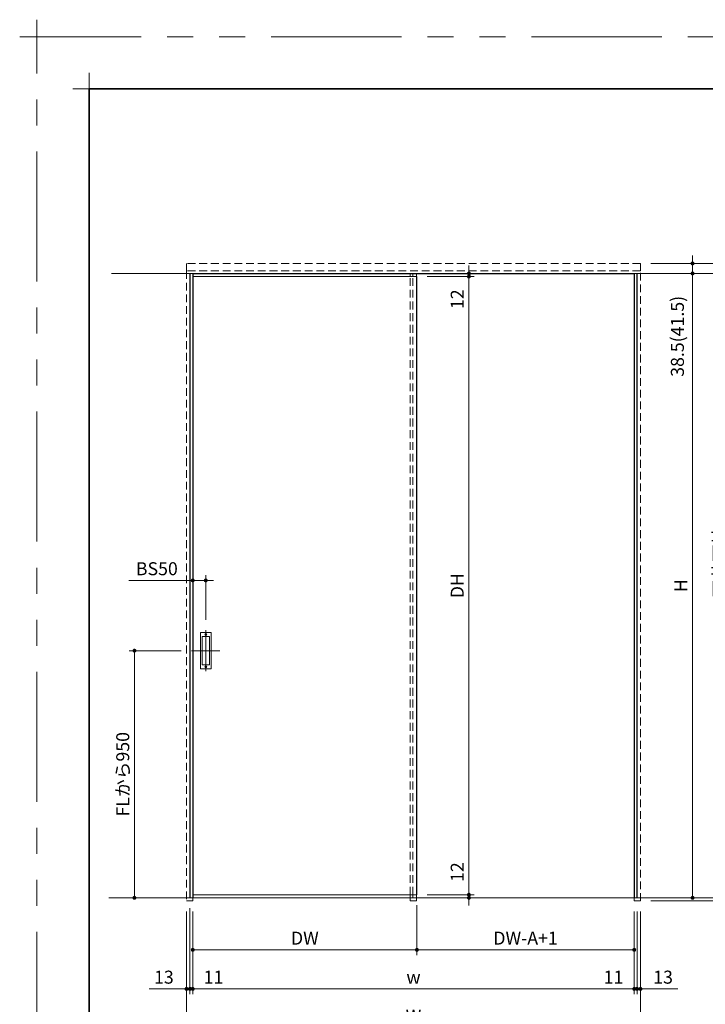
# Model space of a CAD drawing. Extents: x -60839 to -58227, y 2022 to 3236.
# Drawn here: x -60839 to -60313, y 2479 to 3236 of the extents above; entities that cross this region are included whole.
import ezdxf

# ---------------------------------------------------------------- set-up
doc = ezdxf.new("R2010")
doc.units = 0
doc.header["$LTSCALE"] = 80
doc.header["$MEASUREMENT"] = 0
for name, pattern in [('CENTER', [2, 1.25, -0.25, 0.25, -0.25]), ('HIDDEN', [0.375, 0.25, -0.125]), ('PHANTOM', [2.5, 1.25, -0.25, 0.25, -0.25, 0.25, -0.25])]:
    doc.linetypes.add(name, pattern=pattern)
doc.layers.get('0').update_dxf_attribs({"linetype": 'CONTINUOUS'})
doc.layers.get('DEFPOINTS').update_dxf_attribs({"linetype": 'CONTINUOUS'})
for name, color, linetype, lineweight in [('一般', 7, 'CONTINUOUS', 15), ('中心線', 3, 'CENTER', 9), ('図面枠', 7, 'CONTINUOUS', 35), ('寸法線', 3, 'CONTINUOUS', 13), ('点線(水)', 4, 'HIDDEN', 9), ('線(水)', 4, 'CONTINUOUS', 9), ('線(白)', 7, 'CONTINUOUS', 30), ('線(黄)', 2, 'CONTINUOUS', 15)]:
    doc.layers.add(name, color=color, linetype=linetype, lineweight=lineweight)
doc.layers.add('陰線', color=4, linetype='PHANTOM', lineweight=9, plot=False)
doc.styles.add('sanwa1', font='romans.shx', dxfattribs={"height": 10, "bigfont": 'extfont2.shx'})
doc.dimstyles.new('sanwa1', dxfattribs={"dimscale": 0.05, "dimtxt": 10, "dimasz": 45, "dimexe": 20, "dimexo": 20, "dimgap": 30, "dimtad": 1, "dimdsep": 46, "dimtxsty": 'sanwa1', "dimblk1": 'DOT', "dimblk2": 'DOT', "dimsah": 1, "dimcen": 0.15, "dimclrd": 256, "dimclre": 256, "dimclrt": 256, "dimadec": 0, "dimazin": 0, "dimtfac": 1, "dimtix": 1, "dimtmove": 0, "dimatfit": 0, "dimldrblk": 'DOT', "dimfxl": 1, "dimtolj": 1, "dimtzin": 0, "dimlwd": 13, "dimlwe": 13, "dimarcsym": 1})

# ---------------------------------------------------------------- blocks, each defined once
blk = doc.blocks.new('_DOT')
at = {"color": 0, "linetype": 'ByBlock'}
blk.add_line((-0.5, 0), (-1, 0), dxfattribs=at)
at = {"color": 0, "linetype": 'ByBlock', "const_width": 0.5}
blk.add_lwpolyline([(-0.25, 0, 1), (0.25, 0, 1)], format="xyb", close=True, dxfattribs=at)
blk = doc.blocks.new('*D118')
at = {"layer": 'DEFPOINTS', "color": 0, "ltscale": 3, "transparency": 16777216}
for p in [(-60711.11, 2558.63), (-60362.31, 2558.63), (-60362.31, 2461.03)]:
    blk.add_point(p, dxfattribs=at)
at = {"layer": '寸法線', "ltscale": 3, "transparency": 16777216}
for p, q in [((-60711.11, 2550.63), (-60711.11, 2457.03)), ((-60362.31, 2550.63), (-60362.31, 2457.03)), ((-60708.11, 2461.03), (-60365.31, 2461.03))]:
    blk.add_line(p, q, dxfattribs=at)
at = {"layer": '寸法線', "ltscale": 3, "transparency": 16777216, "xscale": 3, "yscale": 3, "zscale": 3, "rotation": 180}
blk.add_blockref('_DOT', (-60711.11, 2461.03), dxfattribs=at)
at = {"layer": '寸法線', "ltscale": 3, "transparency": 16777216, "xscale": 3, "yscale": 3, "zscale": 3}
blk.add_blockref('_DOT', (-60362.31, 2461.03), dxfattribs=at)
at = {"layer": '寸法線', "ltscale": 3, "transparency": 16777216, "insert": (-60536.71, 2470.03), "char_height": 10, "attachment_point": 5, "style": 'sanwa1'}
blk.add_mtext('\\A1;W', dxfattribs=at)
blk = doc.blocks.new('*D119')
at = {"layer": 'DEFPOINTS', "color": 0, "ltscale": 3, "transparency": 16777216}
for p in [(-60706.31, 2805.03), (-60706.31, 2766.74), (-60696.31, 2766.74)]:
    blk.add_point(p, dxfattribs=at)
at = {"layer": '寸法線', "ltscale": 3, "transparency": 16777216}
for p, q in [((-60706.31, 2774.74), (-60706.31, 2809.03)), ((-60696.31, 2774.74), (-60696.31, 2809.03)), ((-60709.31, 2805.03), (-60755.55, 2805.03)), ((-60696.31, 2805.03), (-60706.31, 2805.03)), ((-60693.31, 2805.03), (-60690.31, 2805.03))]:
    blk.add_line(p, q, dxfattribs=at)
at = {"layer": '寸法線', "ltscale": 3, "transparency": 16777216, "xscale": 3, "yscale": 3, "zscale": 3}
blk.add_blockref('_DOT', (-60706.31, 2805.03), dxfattribs=at)
at = {"layer": '寸法線', "ltscale": 3, "transparency": 16777216, "xscale": 3, "yscale": 3, "zscale": 3, "rotation": 180}
blk.add_blockref('_DOT', (-60696.31, 2805.03), dxfattribs=at)
at = {"layer": '寸法線', "ltscale": 3, "transparency": 16777216, "insert": (-60733.93, 2814.03), "char_height": 10, "attachment_point": 5, "style": 'sanwa1'}
blk.add_mtext('\\A1;BS50', dxfattribs=at)
blk = doc.blocks.new('*D120')
at = {"layer": 'DEFPOINTS', "color": 0, "ltscale": 3, "transparency": 16777216}
for p in [(-60707.17, 2751.03), (-60751.11, 2561.03), (-60711.11, 2561.03)]:
    blk.add_point(p, dxfattribs=at)
at = {"layer": '寸法線', "ltscale": 3, "transparency": 16777216}
for p, q in [((-60715.17, 2751.03), (-60755.11, 2751.03)), ((-60751.11, 2748.03), (-60751.11, 2564.03)), ((-60719.11, 2561.03), (-60755.11, 2561.03))]:
    blk.add_line(p, q, dxfattribs=at)
at = {"layer": '寸法線', "ltscale": 3, "transparency": 16777216, "xscale": 3, "yscale": 3, "zscale": 3}
for p, rotation in [((-60751.11, 2751.03), 90), ((-60751.11, 2561.03), 270)]:
    blk.add_blockref('_DOT', p, dxfattribs=dict(at, rotation=rotation))
at = {"layer": '寸法線', "ltscale": 3, "transparency": 16777216, "insert": (-60760.11, 2656.03), "char_height": 10, "attachment_point": 5, "rotation": 90, "style": 'sanwa1'}
blk.add_mtext('\\A1;FLから950', dxfattribs=at)
blk = doc.blocks.new('*D121')
at = {"layer": 'DEFPOINTS', "color": 0, "ltscale": 3, "transparency": 16777216}
for p in [(-60362.31, 3048.73), (-60322.31, 3048.73), (-60342.34, 3041.03)]:
    blk.add_point(p, dxfattribs=at)
at = {"layer": '寸法線', "ltscale": 3, "transparency": 16777216}
for p, q in [((-60322.31, 3051.73), (-60322.31, 3054.73)), ((-60354.31, 3048.73), (-60318.31, 3048.73)), ((-60322.31, 3048.73), (-60322.31, 3041.03)), ((-60334.34, 3041.03), (-60318.31, 3041.03)), ((-60322.31, 3038.03), (-60322.31, 2950.37))]:
    blk.add_line(p, q, dxfattribs=at)
at = {"layer": '寸法線', "ltscale": 3, "transparency": 16777216, "xscale": 3, "yscale": 3, "zscale": 3}
for p, rotation in [((-60322.31, 3048.73), 270), ((-60322.31, 3041.03), 90)]:
    blk.add_blockref('_DOT', p, dxfattribs=dict(at, rotation=rotation))
at = {"layer": '寸法線', "ltscale": 3, "transparency": 16777216, "insert": (-60333.93, 2992.7), "char_height": 10, "attachment_point": 5, "rotation": 90, "style": 'sanwa1'}
blk.add_mtext('\\A1;38.5(41.5)', dxfattribs=at)
blk = doc.blocks.new('*D122')
at = {"layer": 'DEFPOINTS', "color": 0, "ltscale": 3, "transparency": 16777216}
for p in [(-60342.34, 3041.03), (-60342.34, 2561.03), (-60322.31, 2561.03)]:
    blk.add_point(p, dxfattribs=at)
at = {"layer": '寸法線', "ltscale": 3, "transparency": 16777216}
for p, q in [((-60334.34, 3041.03), (-60318.31, 3041.03)), ((-60322.31, 3038.03), (-60322.31, 2564.03)), ((-60334.34, 2561.03), (-60318.31, 2561.03))]:
    blk.add_line(p, q, dxfattribs=at)
at = {"layer": '寸法線', "ltscale": 3, "transparency": 16777216, "xscale": 3, "yscale": 3, "zscale": 3}
for p, rotation in [((-60322.31, 3041.03), 90), ((-60322.31, 2561.03), 270)]:
    blk.add_blockref('_DOT', p, dxfattribs=dict(at, rotation=rotation))
at = {"layer": '寸法線', "ltscale": 3, "transparency": 16777216, "insert": (-60331.31, 2801.03), "char_height": 10, "attachment_point": 5, "rotation": 90, "style": 'sanwa1'}
blk.add_mtext('\\A1;H', dxfattribs=at)
blk = doc.blocks.new('*D123')
at = {"layer": 'DEFPOINTS', "color": 0, "ltscale": 3, "transparency": 16777216}
for p in [(-60362.31, 2558.63), (-60309.65, 2561.03), (-60292.43, 2558.63)]:
    blk.add_point(p, dxfattribs=at)
at = {"layer": '寸法線', "ltscale": 3, "transparency": 16777216}
for p, q in [((-60292.43, 2564.03), (-60292.43, 2567.03)), ((-60354.31, 2558.63), (-60288.43, 2558.63)), ((-60301.65, 2561.03), (-60288.43, 2561.03)), ((-60292.43, 2561.03), (-60292.43, 2558.63)), ((-60292.43, 2555.63), (-60292.43, 2529.87))]:
    blk.add_line(p, q, dxfattribs=at)
at = {"layer": '寸法線', "ltscale": 3, "transparency": 16777216, "xscale": 3, "yscale": 3, "zscale": 3}
for p, rotation in [((-60292.43, 2561.03), 270), ((-60292.43, 2558.63), 90)]:
    blk.add_blockref('_DOT', p, dxfattribs=dict(at, rotation=rotation))
at = {"layer": '寸法線', "ltscale": 3, "transparency": 16777216, "insert": (-60301.43, 2541.25), "char_height": 10, "attachment_point": 5, "rotation": 90, "style": 'sanwa1'}
blk.add_mtext('\\A1;12', dxfattribs=at)
blk = doc.blocks.new('*D124')
at = {"layer": 'DEFPOINTS', "color": 0, "ltscale": 3, "transparency": 16777216}
for p in [(-60362.31, 3048.73), (-60309.65, 2561.03), (-60292.43, 2561.03)]:
    blk.add_point(p, dxfattribs=at)
at = {"layer": '寸法線', "ltscale": 3, "transparency": 16777216}
for p, q in [((-60354.31, 3048.73), (-60288.43, 3048.73)), ((-60292.43, 3045.73), (-60292.43, 2564.03)), ((-60301.65, 2561.03), (-60288.43, 2561.03))]:
    blk.add_line(p, q, dxfattribs=at)
at = {"layer": '寸法線', "ltscale": 3, "transparency": 16777216, "xscale": 3, "yscale": 3, "zscale": 3}
for p, rotation in [((-60292.43, 3048.73), 90), ((-60292.43, 2561.03), 270)]:
    blk.add_blockref('_DOT', p, dxfattribs=dict(at, rotation=rotation))
at = {"layer": '寸法線', "ltscale": 3, "transparency": 16777216, "insert": (-60301.43, 2804.88), "char_height": 10, "attachment_point": 5, "rotation": 90, "style": 'sanwa1'}
blk.add_mtext('\\A1;FL～天井下地', dxfattribs=at)
blk = doc.blocks.new('*D125')
at = {"layer": 'DEFPOINTS', "color": 0, "ltscale": 3, "transparency": 16777216}
for p in [(-60534.11, 3038.63), (-60534.11, 2563.43), (-60494.11, 2563.43)]:
    blk.add_point(p, dxfattribs=at)
at = {"layer": '寸法線', "ltscale": 3, "transparency": 16777216}
for p, q in [((-60526.11, 3038.63), (-60490.11, 3038.63)), ((-60494.11, 3035.63), (-60494.11, 2566.43)), ((-60526.11, 2563.43), (-60490.11, 2563.43))]:
    blk.add_line(p, q, dxfattribs=at)
at = {"layer": '寸法線', "ltscale": 3, "transparency": 16777216, "xscale": 3, "yscale": 3, "zscale": 3}
for p, rotation in [((-60494.11, 3038.63), 90), ((-60494.11, 2563.43), 270)]:
    blk.add_blockref('_DOT', p, dxfattribs=dict(at, rotation=rotation))
at = {"layer": '寸法線', "ltscale": 3, "transparency": 16777216, "insert": (-60503.11, 2801.03), "char_height": 10, "attachment_point": 5, "rotation": 90, "style": 'sanwa1'}
blk.add_mtext('\\A1;DH', dxfattribs=at)
blk = doc.blocks.new('*D126')
at = {"layer": 'DEFPOINTS', "color": 0, "ltscale": 3, "transparency": 16777216}
for p in [(-60534.51, 3041.03), (-60534.11, 3038.63), (-60494.11, 3041.03)]:
    blk.add_point(p, dxfattribs=at)
at = {"layer": '寸法線', "ltscale": 3, "transparency": 16777216}
for p, q in [((-60494.11, 3044.03), (-60494.11, 3047.03)), ((-60526.51, 3041.03), (-60490.11, 3041.03)), ((-60526.11, 3038.63), (-60490.11, 3038.63)), ((-60494.11, 3041.03), (-60494.11, 3038.63)), ((-60494.11, 3035.63), (-60494.11, 3009.87))]:
    blk.add_line(p, q, dxfattribs=at)
at = {"layer": '寸法線', "ltscale": 3, "transparency": 16777216, "xscale": 3, "yscale": 3, "zscale": 3}
for p, rotation in [((-60494.11, 3041.03), 270), ((-60494.11, 3038.63), 90)]:
    blk.add_blockref('_DOT', p, dxfattribs=dict(at, rotation=rotation))
at = {"layer": '寸法線', "ltscale": 3, "transparency": 16777216, "insert": (-60503.11, 3021.25), "char_height": 10, "attachment_point": 5, "rotation": 90, "style": 'sanwa1'}
blk.add_mtext('\\A1;12', dxfattribs=at)
blk = doc.blocks.new('*D127')
at = {"layer": 'DEFPOINTS', "color": 0, "ltscale": 3, "transparency": 16777216}
for p in [(-60534.51, 2561.03), (-60534.11, 2563.43), (-60494.11, 2561.03)]:
    blk.add_point(p, dxfattribs=at)
at = {"layer": '寸法線', "ltscale": 3, "transparency": 16777216}
for p, q in [((-60494.11, 2566.43), (-60494.11, 2592.2)), ((-60526.51, 2561.03), (-60490.11, 2561.03)), ((-60526.11, 2563.43), (-60490.11, 2563.43)), ((-60494.11, 2561.03), (-60494.11, 2563.43)), ((-60494.11, 2558.03), (-60494.11, 2555.03))]:
    blk.add_line(p, q, dxfattribs=at)
at = {"layer": '寸法線', "ltscale": 3, "transparency": 16777216, "xscale": 3, "yscale": 3, "zscale": 3}
for p, rotation in [((-60494.11, 2563.43), 270), ((-60494.11, 2561.03), 90)]:
    blk.add_blockref('_DOT', p, dxfattribs=dict(at, rotation=rotation))
at = {"layer": '寸法線', "ltscale": 3, "transparency": 16777216, "insert": (-60503.11, 2580.81), "char_height": 10, "attachment_point": 5, "rotation": 90, "style": 'sanwa1'}
blk.add_mtext('\\A1;12', dxfattribs=at)
blk = doc.blocks.new('*D128')
at = {"layer": 'DEFPOINTS', "color": 0, "ltscale": 3, "transparency": 16777216}
for p in [(-60708.51, 2561.03), (-60706.31, 2558.63), (-60708.51, 2491.03)]:
    blk.add_point(p, dxfattribs=at)
at = {"layer": '寸法線', "ltscale": 3, "transparency": 16777216}
for p, q in [((-60708.51, 2553.03), (-60708.51, 2487.03)), ((-60706.31, 2550.63), (-60706.31, 2487.03)), ((-60711.51, 2491.03), (-60714.51, 2491.03)), ((-60708.51, 2491.03), (-60706.31, 2491.03)), ((-60703.31, 2491.03), (-60680.41, 2491.03))]:
    blk.add_line(p, q, dxfattribs=at)
at = {"layer": '寸法線', "ltscale": 3, "transparency": 16777216, "xscale": 3, "yscale": 3, "zscale": 3}
blk.add_blockref('_DOT', (-60708.51, 2491.03), dxfattribs=at)
at = {"layer": '寸法線', "ltscale": 3, "transparency": 16777216, "xscale": 3, "yscale": 3, "zscale": 3, "rotation": 180}
blk.add_blockref('_DOT', (-60706.31, 2491.03), dxfattribs=at)
at = {"layer": '寸法線', "ltscale": 3, "transparency": 16777216, "insert": (-60690.36, 2500.03), "char_height": 10, "attachment_point": 5, "style": 'sanwa1'}
blk.add_mtext('\\A1;11', dxfattribs=at)
blk = doc.blocks.new('*D129')
at = {"layer": 'DEFPOINTS', "color": 0, "ltscale": 3, "transparency": 16777216}
for p in [(-60706.31, 2558.63), (-60534.11, 2563.43), (-60534.11, 2521.03)]:
    blk.add_point(p, dxfattribs=at)
at = {"layer": '寸法線', "ltscale": 3, "transparency": 16777216}
for p, q in [((-60534.11, 2555.43), (-60534.11, 2517.03)), ((-60706.31, 2550.63), (-60706.31, 2517.03)), ((-60703.31, 2521.03), (-60537.11, 2521.03))]:
    blk.add_line(p, q, dxfattribs=at)
at = {"layer": '寸法線', "ltscale": 3, "transparency": 16777216, "xscale": 3, "yscale": 3, "zscale": 3, "rotation": 180}
blk.add_blockref('_DOT', (-60706.31, 2521.03), dxfattribs=at)
at = {"layer": '寸法線', "ltscale": 3, "transparency": 16777216, "xscale": 3, "yscale": 3, "zscale": 3}
blk.add_blockref('_DOT', (-60534.11, 2521.03), dxfattribs=at)
at = {"layer": '寸法線', "ltscale": 3, "transparency": 16777216, "insert": (-60620.21, 2530.03), "char_height": 10, "attachment_point": 5, "style": 'sanwa1'}
blk.add_mtext('\\A1;DW', dxfattribs=at)
blk = doc.blocks.new('*D130')
at = {"layer": 'DEFPOINTS', "color": 0, "ltscale": 3, "transparency": 16777216}
for p in [(-60711.11, 2558.63), (-60708.51, 2558.63), (-60711.11, 2491.03)]:
    blk.add_point(p, dxfattribs=at)
at = {"layer": '寸法線', "ltscale": 3, "transparency": 16777216}
for p, q in [((-60711.11, 2550.63), (-60711.11, 2487.03)), ((-60708.51, 2550.63), (-60708.51, 2487.03)), ((-60714.11, 2491.03), (-60739.87, 2491.03)), ((-60708.51, 2491.03), (-60711.11, 2491.03)), ((-60705.51, 2491.03), (-60702.51, 2491.03))]:
    blk.add_line(p, q, dxfattribs=at)
at = {"layer": '寸法線', "ltscale": 3, "transparency": 16777216, "xscale": 3, "yscale": 3, "zscale": 3}
blk.add_blockref('_DOT', (-60711.11, 2491.03), dxfattribs=at)
at = {"layer": '寸法線', "ltscale": 3, "transparency": 16777216, "xscale": 3, "yscale": 3, "zscale": 3, "rotation": 180}
blk.add_blockref('_DOT', (-60708.51, 2491.03), dxfattribs=at)
at = {"layer": '寸法線', "ltscale": 3, "transparency": 16777216, "insert": (-60728.49, 2500.03), "char_height": 10, "attachment_point": 5, "style": 'sanwa1'}
blk.add_mtext('\\A1;13', dxfattribs=at)
blk = doc.blocks.new('*D131')
at = {"layer": 'DEFPOINTS', "color": 0, "ltscale": 3, "transparency": 16777216}
for p in [(-60534.11, 2563.43), (-60367.11, 2558.63), (-60367.11, 2521.03)]:
    blk.add_point(p, dxfattribs=at)
at = {"layer": '寸法線', "ltscale": 3, "transparency": 16777216}
for p, q in [((-60534.11, 2555.43), (-60534.11, 2517.03)), ((-60367.11, 2550.63), (-60367.11, 2517.03)), ((-60531.11, 2521.03), (-60370.11, 2521.03))]:
    blk.add_line(p, q, dxfattribs=at)
at = {"layer": '寸法線', "ltscale": 3, "transparency": 16777216, "xscale": 3, "yscale": 3, "zscale": 3, "rotation": 180}
blk.add_blockref('_DOT', (-60534.11, 2521.03), dxfattribs=at)
at = {"layer": '寸法線', "ltscale": 3, "transparency": 16777216, "xscale": 3, "yscale": 3, "zscale": 3}
blk.add_blockref('_DOT', (-60367.11, 2521.03), dxfattribs=at)
at = {"layer": '寸法線', "ltscale": 3, "transparency": 16777216, "insert": (-60450.61, 2530.03), "char_height": 10, "attachment_point": 5, "style": 'sanwa1'}
blk.add_mtext('\\A1;DW-A+1', dxfattribs=at)
blk = doc.blocks.new('*D132')
at = {"layer": 'DEFPOINTS', "color": 0, "ltscale": 3, "transparency": 16777216}
for p in [(-60706.31, 2558.63), (-60367.11, 2558.63), (-60367.11, 2491.03)]:
    blk.add_point(p, dxfattribs=at)
at = {"layer": '寸法線', "ltscale": 3, "transparency": 16777216}
for p, q in [((-60706.31, 2550.63), (-60706.31, 2487.03)), ((-60367.11, 2550.63), (-60367.11, 2487.03)), ((-60703.31, 2491.03), (-60370.11, 2491.03))]:
    blk.add_line(p, q, dxfattribs=at)
at = {"layer": '寸法線', "ltscale": 3, "transparency": 16777216, "xscale": 3, "yscale": 3, "zscale": 3, "rotation": 180}
blk.add_blockref('_DOT', (-60706.31, 2491.03), dxfattribs=at)
at = {"layer": '寸法線', "ltscale": 3, "transparency": 16777216, "xscale": 3, "yscale": 3, "zscale": 3}
blk.add_blockref('_DOT', (-60367.11, 2491.03), dxfattribs=at)
at = {"layer": '寸法線', "ltscale": 3, "transparency": 16777216, "insert": (-60536.71, 2500.03), "char_height": 10, "attachment_point": 5, "style": 'sanwa1'}
blk.add_mtext('\\A1;w', dxfattribs=at)
blk = doc.blocks.new('*D133')
at = {"layer": 'DEFPOINTS', "color": 0, "ltscale": 3, "transparency": 16777216}
for p in [(-60364.91, 2558.63), (-60362.31, 2558.63), (-60364.91, 2491.03)]:
    blk.add_point(p, dxfattribs=at)
at = {"layer": '寸法線', "ltscale": 3, "transparency": 16777216}
for p, q in [((-60364.91, 2550.63), (-60364.91, 2487.03)), ((-60362.31, 2550.63), (-60362.31, 2487.03)), ((-60367.91, 2491.03), (-60370.91, 2491.03)), ((-60364.91, 2491.03), (-60362.31, 2491.03)), ((-60359.31, 2491.03), (-60333.55, 2491.03))]:
    blk.add_line(p, q, dxfattribs=at)
at = {"layer": '寸法線', "ltscale": 3, "transparency": 16777216, "xscale": 3, "yscale": 3, "zscale": 3}
blk.add_blockref('_DOT', (-60364.91, 2491.03), dxfattribs=at)
at = {"layer": '寸法線', "ltscale": 3, "transparency": 16777216, "xscale": 3, "yscale": 3, "zscale": 3, "rotation": 180}
blk.add_blockref('_DOT', (-60362.31, 2491.03), dxfattribs=at)
at = {"layer": '寸法線', "ltscale": 3, "transparency": 16777216, "insert": (-60344.93, 2500.03), "char_height": 10, "attachment_point": 5, "style": 'sanwa1'}
blk.add_mtext('\\A1;13', dxfattribs=at)
blk = doc.blocks.new('*D134')
at = {"layer": 'DEFPOINTS', "color": 0, "ltscale": 3, "transparency": 16777216}
for p in [(-60367.11, 2558.63), (-60364.91, 2558.63), (-60367.11, 2491.03)]:
    blk.add_point(p, dxfattribs=at)
at = {"layer": '寸法線', "ltscale": 3, "transparency": 16777216}
for p, q in [((-60367.11, 2550.63), (-60367.11, 2487.03)), ((-60364.91, 2550.63), (-60364.91, 2487.03)), ((-60370.11, 2491.03), (-60393.02, 2491.03)), ((-60364.91, 2491.03), (-60367.11, 2491.03)), ((-60361.91, 2491.03), (-60358.91, 2491.03))]:
    blk.add_line(p, q, dxfattribs=at)
at = {"layer": '寸法線', "ltscale": 3, "transparency": 16777216, "xscale": 3, "yscale": 3, "zscale": 3}
blk.add_blockref('_DOT', (-60367.11, 2491.03), dxfattribs=at)
at = {"layer": '寸法線', "ltscale": 3, "transparency": 16777216, "xscale": 3, "yscale": 3, "zscale": 3, "rotation": 180}
blk.add_blockref('_DOT', (-60364.91, 2491.03), dxfattribs=at)
at = {"layer": '寸法線', "ltscale": 3, "transparency": 16777216, "insert": (-60383.06, 2500.03), "char_height": 10, "attachment_point": 5, "style": 'sanwa1'}
blk.add_mtext('\\A1;11', dxfattribs=at)
blk = doc.blocks.new('グループ-13-1')
at = {"layer": '一般', "color": 7, "linetype": 'Continuous', "lineweight": 5}
for p, q in [((12408.3, -2805.9), (12408.3, -2673.1)), ((12341.9, -2739.5), (12474.7, -2739.5))]:
    blk.add_line(p, q, dxfattribs=at)

msp = doc.modelspace()

# ---------------------------------------------------------------- linework, layer by layer
at = {"layer": 'DEFPOINTS', "linetype": 'Continuous', "lineweight": 5}
for p, q in [((-60786.0021, 3170.3958), (-60786.0021, 3195.2955)), ((-60798.452, 3182.8457), (-60773.5522, 3182.8457))]:
    msp.add_line(p, q, dxfattribs=at)
at = {"layer": '中心線', "ltscale": 3}
for p, q in [((-60696.311, 2766.7441), (-60696.311, 2735.3221)), ((-60685.449, 2751.0331), (-60707.1731, 2751.0331))]:
    msp.add_line(p, q, dxfattribs=at)
at = {"layer": '図面枠'}
for p, q in [((-59186.0021, 3182.8457), (-60786.0021, 3182.8457)), ((-60786.0021, 3182.8457), (-60786.0021, 2074.8457))]:
    msp.add_line(p, q, dxfattribs=at)
at = {"layer": '点線(水)', "ltscale": 0.3}
for p, q in [((-60362.311, 3048.7331), (-60711.111, 3048.7331)), ((-60711.111, 3048.7331), (-60711.111, 3042.9331)), ((-60362.311, 3042.9331), (-60362.311, 3048.7331)), ((-60711.111, 3042.9331), (-60711.111, 2558.6331)), ((-60362.311, 3042.9331), (-60711.111, 3042.9331)), ((-60539.311, 2563.4331), (-60539.311, 3038.6331)), ((-60537.111, 2563.4331), (-60537.111, 3038.6331)), ((-60534.511, 2561.0331), (-60534.511, 3041.0331)), ((-60362.311, 2558.6331), (-60362.311, 3042.9331)), ((-60711.111, 2558.6331), (-60706.311, 2558.6331)), ((-60706.311, 2558.6331), (-60706.311, 2561.0331)), ((-60539.311, 2561.0331), (-60539.311, 2558.6331)), ((-60539.311, 2558.6331), (-60534.511, 2558.6331)), ((-60534.511, 2558.6331), (-60534.511, 2561.0331)), ((-60367.111, 2558.6331), (-60367.111, 2561.0331)), ((-60367.111, 2558.6331), (-60362.311, 2558.6331))]:
    msp.add_line(p, q, dxfattribs=at)
at = {"layer": '線(水)', "ltscale": 3}
for p, q in [((-60706.311, 3041.0331), (-60708.511, 3041.0331)), ((-60534.111, 3038.6331), (-60706.311, 3038.6331)), ((-60364.911, 3041.0331), (-60367.111, 3041.0331)), ((-60700.411, 2737.4331), (-60700.411, 2764.6331)), ((-60700.011, 2765.0331), (-60692.611, 2765.0331)), ((-60692.211, 2764.6331), (-60692.211, 2737.4331)), ((-60699.211, 2740.4331), (-60699.211, 2761.6331)), ((-60699.111, 2740.5331), (-60699.111, 2761.5331)), ((-60698.811, 2762.0331), (-60693.811, 2762.0331)), ((-60698.711, 2761.9331), (-60693.911, 2761.9331)), ((-60693.511, 2761.5331), (-60693.511, 2740.5331)), ((-60693.411, 2761.6331), (-60693.411, 2740.4331)), ((-60692.611, 2737.0331), (-60700.011, 2737.0331)), ((-60693.811, 2740.0331), (-60698.811, 2740.0331)), ((-60693.911, 2740.1331), (-60698.711, 2740.1331)), ((-60708.511, 2561.0331), (-60706.311, 2561.0331)), ((-60706.311, 2563.4331), (-60534.111, 2563.4331)), ((-60539.311, 2561.0331), (-60539.311, 2563.4331)), ((-60367.111, 2561.0331), (-60364.911, 2561.0331))]:
    msp.add_line(p, q, dxfattribs=at)
at = {"layer": '線(水)'}
for p, q in [((-60539.311, 3038.6331), (-60539.311, 3041.0331)), ((-60537.111, 3038.6331), (-60537.111, 3041.0331))]:
    msp.add_line(p, q, dxfattribs=at)
at = {"layer": '線(水)', "ltscale": 0.3}
msp.add_line((-60537.111, 2561.0331), (-60537.111, 2563.4331), dxfattribs=at)
at = {"layer": '線(水)', "ltscale": 3}
for centre in [(-60696.311, 2763.4331), (-60696.311, 2738.6331)]:
    msp.add_circle(centre, 0.8, dxfattribs=at)
for centre, start, end in [((-60700.011, 2764.6331), 90, 180), ((-60692.611, 2764.6331), 0, 90), ((-60698.811, 2761.6331), 90, 180), ((-60698.711, 2761.5331), 90, 180), ((-60693.911, 2761.5331), 0, 90), ((-60693.811, 2761.6331), 0, 90), ((-60698.811, 2740.4331), 180, 270), ((-60698.711, 2740.5331), 180, 270), ((-60693.911, 2740.5331), 270, 0), ((-60693.811, 2740.4331), 270, 0), ((-60700.011, 2737.4331), 180, 270), ((-60692.611, 2737.4331), 270, 0)]:
    msp.add_arc(centre, 0.4, start, end, dxfattribs=at)
at = {"layer": '線(白)', "ltscale": 3}
for p, q in [((-60708.511, 3041.0331), (-60708.511, 2561.0331)), ((-60706.311, 3041.0331), (-60706.311, 2561.0331)), ((-60706.311, 3041.0331), (-60367.111, 3041.0331)), ((-60367.111, 3041.0331), (-60367.111, 2561.0331)), ((-60364.911, 2561.0331), (-60364.911, 3041.0331))]:
    msp.add_line(p, q, dxfattribs=at)
msp.add_lwpolyline([(-60534.111, 2563.4331), (-60534.111, 3038.6331)], dxfattribs=at)
at = {"layer": '線(黄)', "ltscale": 3}
for p, q in [((-60126.9472, 3041.0331), (-60768.8272, 3041.0331)), ((-59975.2638, 2561.0331), (-60770.8194, 2561.0331))]:
    msp.add_line(p, q, dxfattribs=at)
at = {"layer": '陰線'}
for p in [(-59146.0021, 3222.8457), (-60826.0021, 2034.8457)]:
    msp.add_line(p, (-60826.0021, 3222.8457), dxfattribs=at)

# ---------------------------------------------------------------- block references
at = {"layer": '陰線', "color": 7, "xscale": 0.2, "yscale": 0.2, "zscale": 0.2}
msp.add_blockref('グループ-13-1', (-63307.6672, 3770.7457), dxfattribs=at)

# ---------------------------------------------------------------- dimensions: what is measured, and where the dimension line sits
at = {"layer": '寸法線', "ltscale": 3}
for base, p1, p2, text, override, picture, middle in [((-60322.311, 3048.7331), (-60342.3373, 3041.0331), (-60362.311, 3048.7331), '<>(41.5)', {"dimscale": 1, "dimtxt": 8, "dimasz": 3, "dimexe": 4, "dimexo": 8, "dimgap": 4, "dimjust": 1, "dimlfac": 5, "dimtix": 0, "dimlwd": -1, "dimlwe": -1}, '*D121', (-60333.9301, 2992.6998)), ((-60292.4255, 2561.0331), (-60362.311, 3048.7331), (-60309.6518, 2561.0331), 'FL～天井下地', {"dimscale": 1, "dimtxt": 8, "dimasz": 3, "dimexe": 4, "dimexo": 8, "dimgap": 4, "dimlwd": -1, "dimlwe": -1}, '*D124', (-60301.4255, 2804.8831)), ((-60494.111, 2563.4331), (-60534.111, 3038.6331), (-60534.111, 2563.4331), 'DH', {"dimscale": 1, "dimtxt": 8, "dimasz": 3, "dimexe": 4, "dimexo": 8, "dimgap": 4, "dimlwd": -1, "dimlwe": -1}, '*D125', (-60503.111, 2801.0331)), ((-60322.311, 2561.0331), (-60342.3373, 3041.0331), (-60342.3373, 2561.0331), 'H', {"dimscale": 1, "dimtxt": 8, "dimasz": 3, "dimexe": 4, "dimexo": 8, "dimgap": 4, "dimlwd": -1, "dimlwe": -1}, '*D122', (-60331.311, 2801.0331)), ((-60751.111, 2561.0331), (-60707.1731, 2751.0331), (-60711.111, 2561.0331), 'FLから<>', {"dimscale": 1, "dimtxt": 8, "dimasz": 3, "dimexe": 4, "dimexo": 8, "dimgap": 4, "dimlfac": 5, "dimlwd": -1, "dimlwe": -1}, '*D120', (-60760.111, 2656.0331))]:
    dim = msp.add_linear_dim(base=base, p1=p1, p2=p2, angle=90, text=text, dimstyle='sanwa1', override=override, dxfattribs=at)
    dim.commit()
    dim.dimension.update_dxf_attribs({"geometry": picture, "text_midpoint": middle})
for base, p1, p2, override, picture, middle in [((-60494.111, 3041.0331), (-60534.111, 3038.6331), (-60534.511, 3041.0331), {"dimscale": 1, "dimtxt": 8, "dimasz": 3, "dimexe": 4, "dimexo": 8, "dimgap": 4, "dimjust": 1, "dimlfac": 5, "dimtix": 0, "dimlwd": -1, "dimlwe": -1}, '*D126', (-60503.111, 3021.2521)), ((-60494.111, 2561.0331), (-60534.111, 2563.4331), (-60534.511, 2561.0331), {"dimscale": 1, "dimtxt": 8, "dimasz": 3, "dimexe": 4, "dimexo": 8, "dimgap": 4, "dimjust": 1, "dimlfac": 5, "dimtix": 0, "dimlwd": -1, "dimlwe": -1}, '*D127', (-60503.111, 2580.814)), ((-60292.4255, 2558.6331), (-60309.6518, 2561.0331), (-60362.311, 2558.6331), {"dimscale": 1, "dimtxt": 8, "dimasz": 3, "dimexe": 4, "dimexo": 8, "dimgap": 4, "dimlfac": 5, "dimtix": 0, "dimlwd": -1, "dimlwe": -1}, '*D123', (-60301.4255, 2541.2521))]:
    dim = msp.add_linear_dim(base=base, p1=p1, p2=p2, angle=90, dimstyle='sanwa1', override=override, dxfattribs=at)
    dim.commit()
    dim.dimension.update_dxf_attribs({"geometry": picture, "text_midpoint": middle})
dim = msp.add_linear_dim(base=(-60706.311, 2805.0331), p1=(-60696.311, 2766.7441), p2=(-60706.311, 2766.7441), text='BS<>', dimstyle='sanwa1', override={"dimscale": 1, "dimtxt": 8, "dimasz": 3, "dimexe": 4, "dimexo": 8, "dimgap": 4, "dimlfac": 5, "dimlwd": -1, "dimlwe": -1}, dxfattribs=at)
dim.commit()
dim.dimension.update_dxf_attribs({"geometry": '*D119', "text_midpoint": (-60733.9301, 2805.0331), "dimtype": 160})
for base, p1, p2, override, picture, middle in [((-60711.111, 2491.0331), (-60708.511, 2558.6331), (-60711.111, 2558.6331), {"dimscale": 1, "dimtxt": 8, "dimasz": 3, "dimexe": 4, "dimexo": 8, "dimgap": 4, "dimlfac": 5, "dimtix": 0, "dimlwd": -1, "dimlwe": -1}, '*D130', (-60728.492, 2500.0331)), ((-60708.511, 2491.0331), (-60706.311, 2558.6331), (-60708.511, 2561.0331), {"dimscale": 1, "dimtxt": 8, "dimasz": 3, "dimexe": 4, "dimexo": 8, "dimgap": 4, "dimjust": 1, "dimlfac": 5, "dimtix": 0, "dimlwd": -1, "dimlwe": -1}, '*D128', (-60690.3586, 2500.0331)), ((-60367.111, 2491.0331), (-60364.911, 2558.6331), (-60367.111, 2558.6331), {"dimscale": 1, "dimtxt": 8, "dimasz": 3, "dimexe": 4, "dimexo": 8, "dimgap": 4, "dimlfac": 5, "dimtix": 0, "dimlwd": -1, "dimlwe": -1}, '*D134', (-60383.0634, 2500.0331)), ((-60364.911, 2491.0331), (-60362.311, 2558.6331), (-60364.911, 2558.6331), {"dimscale": 1, "dimtxt": 8, "dimasz": 3, "dimexe": 4, "dimexo": 8, "dimgap": 4, "dimjust": 1, "dimlfac": 5, "dimtix": 0, "dimlwd": -1, "dimlwe": -1}, '*D133', (-60344.9301, 2500.0331))]:
    dim = msp.add_linear_dim(base=base, p1=p1, p2=p2, dimstyle='sanwa1', override=override, dxfattribs=at)
    dim.commit()
    dim.dimension.update_dxf_attribs({"geometry": picture, "text_midpoint": middle})
for base, p1, p2, text, picture, middle in [((-60362.311, 2461.0331), (-60711.111, 2558.6331), (-60362.311, 2558.6331), 'W', '*D118', (-60536.711, 2470.0331)), ((-60534.111, 2521.0331), (-60706.311, 2558.6331), (-60534.111, 2563.4331), 'DW', '*D129', (-60620.211, 2530.0331)), ((-60367.111, 2491.0331), (-60706.311, 2558.6331), (-60367.111, 2558.6331), 'w', '*D132', (-60536.711, 2500.0331)), ((-60367.111, 2521.0331), (-60534.111, 2563.4331), (-60367.111, 2558.6331), 'DW-A+1', '*D131', (-60450.611, 2530.0331))]:
    dim = msp.add_linear_dim(base=base, p1=p1, p2=p2, text=text, dimstyle='sanwa1', override={"dimscale": 1, "dimtxt": 8, "dimasz": 3, "dimexe": 4, "dimexo": 8, "dimgap": 4, "dimlwd": -1, "dimlwe": -1}, dxfattribs=at)
    dim.commit()
    dim.dimension.update_dxf_attribs({"geometry": picture, "text_midpoint": middle})

doc.saveas('drawing.dxf')
